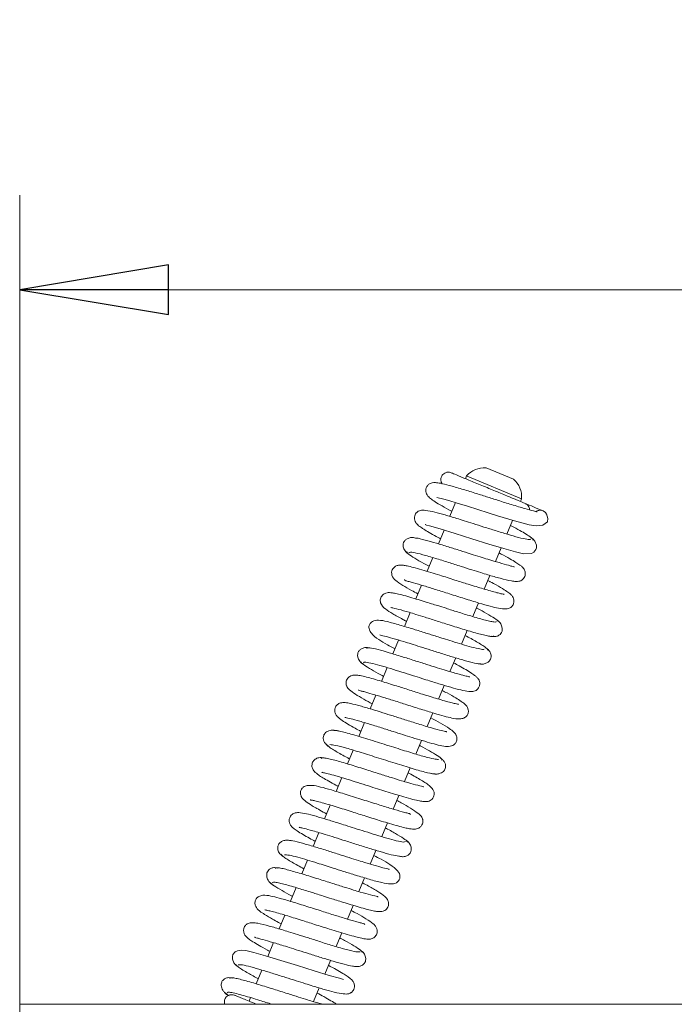
# Model space of a CAD drawing. Extents: x -5325 to -1609, y 1417 to 4929.
# Drawn here: x -4841 to -4731, y 2598 to 2763 of the extents above; entities that cross this region are included whole.
import ezdxf

# ---------------------------------------------------------------- set-up
doc = ezdxf.new("R2010")
doc.units = 0
doc.header["$LTSCALE"] = 5
doc.layers.add('LAYER14', color=11, linetype='Continuous')
doc.layers.add('SLD-0', color=7, linetype='Continuous')
doc.styles.add('STANDARD-BrunnerGroßer Text', font='ARIAL.TTF')
doc.dimstyles.new('STANDARD-Brunner-IIGroßer Text', dxfattribs={"dimscale": 5, "dimtxt": 8, "dimasz": 5, "dimexe": 3.175, "dimexo": 0, "dimgap": 0.762, "dimtad": 1, "dimdec": 0, "dimrnd": 1e-08, "dimtxsty": 'STANDARD-BrunnerGroßer Text', "dimblk": 'Filled-1', "dimcen": 0.09, "dimdle": 10, "dimclrd": 7, "dimclre": 7, "dimclrt": 7, "dimadec": 1, "dimazin": 2, "dimtfac": 0.666667, "dimtdec": 0, "dimtmove": 0, "dimatfit": 3, "dimldrblk": 'Filled-1', "dimfxl": 1, "dimtolj": 1, "dimlwd": 15, "dimlwe": 15, "dimarcsym": 0})

# ---------------------------------------------------------------- blocks, each defined once
blk = doc.blocks.new('Filled-1')
at = {"color": 0}
for p, q in [((0, 0), (-1, 0.1667)), ((-1, 0.1667), (-1, -0.1667)), ((-1, 0), (0, 0)), ((-1, -0.1667), (0, 0))]:
    blk.add_line(p, q, dxfattribs=at)
at = {"color": 0, "flags": 128}
blk.add_lwpolyline([(-1, -0.1667), (0, 0), (-1, 0.1667), (-1, -0.1667)], dxfattribs=at)
at = {"color": 0}
blk.add_solid([(-1, -0.1667), (0, 0), (-1, 0.1667), (-1, -0.1667)], dxfattribs=at)
blk = doc.blocks.new('*D104')
at = {"layer": 'Defpoints', "color": 0}
for p in [(-4841.03, 2718.03), (-4841.03, 2598), (-3941.03, 2598)]:
    blk.add_point(p, dxfattribs=at)
at = {"layer": 'SLD-0', "color": 7, "lineweight": 15}
for p, q in [((-4841.03, 2598), (-4841.03, 2733.9)), ((-3941.03, 2598), (-3941.03, 2733.9)), ((-3966.03, 2718.03), (-4816.03, 2718.03))]:
    blk.add_line(p, q, dxfattribs=at)
at = {"layer": 'SLD-0', "color": 7, "lineweight": 15, "xscale": 25, "yscale": 25, "zscale": 25, "rotation": 180}
blk.add_blockref('Filled-1', (-4841.03, 2718.03), dxfattribs=at)
at = {"layer": 'SLD-0', "color": 7, "lineweight": 15, "xscale": 25, "yscale": 25, "zscale": 25}
blk.add_blockref('Filled-1', (-3941.03, 2718.03), dxfattribs=at)
at = {"layer": 'SLD-0', "color": 30, "lineweight": 15, "insert": (-4395.04, 2762.69), "char_height": 40, "attachment_point": 2, "style": 'STANDARD-BrunnerGroßer Text'}
blk.add_mtext('\\A1;900', dxfattribs=at)

msp = doc.modelspace()

# ---------------------------------------------------------------- linework, layer by layer
at = {"color": 7, "linetype": 'Continuous', "lineweight": 15}
for p, q in [((-4762.63, 2688.09), (-4762.67, 2688.11)), ((-4758.05, 2686.19), (-4762.63, 2688.09)), ((-4765.94, 2686.75), (-4766.13, 2686.29)), ((-4765.86, 2686.72), (-4765.94, 2686.75)), ((-4756.7, 2682.93), (-4765.86, 2686.72)), ((-4756.89, 2682.46), (-4756.7, 2682.93)), ((-4767.79, 2682.27), (-4768.75, 2679.97)), ((-4759.16, 2676.98), (-4758.21, 2679.29)), ((-4769.71, 2677.65), (-4770.66, 2675.35)), ((-4761.07, 2672.36), (-4760.12, 2674.67)), ((-4771.62, 2673.03), (-4772.58, 2670.73)), ((-4762.99, 2667.74), (-4762.03, 2670.05)), ((-4773.53, 2668.41), (-4774.49, 2666.11)), ((-4764.9, 2663.13), (-4763.95, 2665.43)), ((-4775.45, 2663.8), (-4776.4, 2661.49)), ((-4766.82, 2658.5), (-4765.86, 2660.81)), ((-4777.36, 2659.17), (-4778.32, 2656.87)), ((-4768.73, 2653.88), (-4767.77, 2656.19)), ((-4779.28, 2654.55), (-4780.23, 2652.25)), ((-4770.64, 2649.26), (-4769.69, 2651.57)), ((-4781.19, 2649.94), (-4782.14, 2647.63)), ((-4772.55, 2644.65), (-4771.6, 2646.95)), ((-4783.1, 2645.31), (-4784.06, 2643.01)), ((-4774.47, 2640.03), (-4773.51, 2642.33)), ((-4785.02, 2640.69), (-4785.97, 2638.39)), ((-4776.38, 2635.41), (-4775.43, 2637.72)), ((-4786.93, 2636.08), (-4787.88, 2633.77)), ((-4788.84, 2631.46), (-4789.8, 2629.15)), ((-4778.29, 2630.79), (-4777.34, 2633.1)), ((-4780.21, 2626.17), (-4779.25, 2628.48)), ((-4790.76, 2626.84), (-4791.71, 2624.53)), ((-4782.12, 2621.55), (-4781.17, 2623.86)), ((-4792.67, 2622.22), (-4793.62, 2619.91)), ((-4784.04, 2616.93), (-4783.08, 2619.24)), ((-4794.58, 2617.6), (-4795.54, 2615.3)), ((-4785.95, 2612.31), (-4784.99, 2614.62)), ((-4796.49, 2612.98), (-4797.45, 2610.67)), ((-4787.86, 2607.69), (-4786.91, 2610)), ((-4798.41, 2608.36), (-4799.36, 2606.05)), ((-4789.77, 2603.08), (-4788.82, 2605.38)), ((-4800.32, 2603.74), (-4801.28, 2601.44)), ((-4791.69, 2598.45), (-4790.73, 2600.76)), ((-4806.52, 2599.9), (-4805.97, 2599.48)), ((-4802.24, 2599.12), (-4802.48, 2598.52))]:
    msp.add_line(p, q, dxfattribs=at)
at = {"color": 7, "linetype": 'Continuous', "lineweight": 15, "flags": 128}
for points in [[(-4770.95, 2683.15), (-4770.92, 2683.12), (-4770.72, 2683.07), (-4770, 2682.9), (-4768.93, 2682.61), (-4767.52, 2682.19), (-4765.81, 2681.67), (-4764.03, 2681.11), (-4762.32, 2680.57), (-4760.73, 2680.07), (-4757.91, 2679.2), (-4755.41, 2678.53), (-4754.24, 2678.36), (-4753.16, 2678.48), (-4752.37, 2679.05), (-4752.27, 2679.58), (-4752.53, 2680.4), (-4752.53, 2680.4)], [(-4752.5, 2680.35), (-4752.7, 2680.63), (-4753.1, 2680.89)], [(-4772.87, 2678.58), (-4772.88, 2678.57), (-4772.67, 2678.49), (-4772.15, 2678.35), (-4770.36, 2677.85), (-4767.86, 2677.09), (-4765.04, 2676.2), (-4762.22, 2675.31), (-4759.68, 2674.54), (-4757.75, 2673.99), (-4756.39, 2673.69), (-4755.01, 2673.75), (-4754.65, 2673.94), (-4754.29, 2674.37), (-4754.2, 2674.68), (-4754.19, 2675.15), (-4754.45, 2675.79), (-4754.73, 2676.12), (-4755.14, 2676.4), (-4755.14, 2676.4)], [(-4786.61, 2602.15), (-4786.6, 2602.15), (-4786.8, 2602.23), (-4787.3, 2602.37), (-4789.05, 2602.86), (-4791.53, 2603.61), (-4794.34, 2604.49), (-4797.17, 2605.38), (-4799.72, 2606.16), (-4801.67, 2606.71), (-4803.04, 2607.03), (-4803.74, 2607.1), (-4804.46, 2606.98), (-4804.82, 2606.79), (-4805.19, 2606.36), (-4805.29, 2606.05), (-4805.29, 2605.58), (-4805.04, 2604.94), (-4804.76, 2604.61), (-4804.35, 2604.33), (-4804.35, 2604.33)]]:
    msp.add_lwpolyline(points, dxfattribs=at)
at = {"color": 7, "linetype": 'Continuous', "lineweight": 15}
for centre, start, end in [((-4762.93, 2684.12), 86.2722, 138.7278), ((-4760.69, 2683.19), 356.2722, 48.7278)]:
    msp.add_arc(centre, 4, start, end, dxfattribs=at)
for points, knots in [([(-4768.54, 2687.29), (-4768.63, 2687.32), (-4768.82, 2687.38), (-4769.1, 2687.39), (-4769.37, 2687.35), (-4769.66, 2687.23), (-4769.92, 2687.03), (-4770.13, 2686.76), (-4770.25, 2686.45), (-4770.29, 2686.15), (-4770.24, 2685.83), (-4770.17, 2685.6), (-4770.08, 2685.48), (-4770.05, 2685.45)], [0, 0, 0, 0, 0.093844, 0.18382, 0.267834, 0.344589, 0.474376, 0.575762, 0.661119, 0.779908, 0.861541, 0.962694, 1, 1, 1, 1]), ([(-4756.11, 2682.14), (-4756.26, 2682.21), (-4756.58, 2682.33), (-4757.99, 2682.92), (-4759.92, 2683.72), (-4762.23, 2684.68), (-4764.57, 2685.65), (-4766.61, 2686.49), (-4768.12, 2687.12), (-4768.4, 2687.23), (-4768.54, 2687.29)], [0, 0, 0, 0, 0.11198, 0.227676, 0.347089, 0.470223, 0.597079, 0.727659, 0.861966, 1, 1, 1, 1]), ([(-4754.11, 2680.7), (-4754.12, 2680.71), (-4754.15, 2680.76), (-4754.74, 2680.88), (-4756.14, 2681.27), (-4758.25, 2681.89), (-4760.5, 2682.6), (-4762.61, 2683.27), (-4764.7, 2683.93), (-4766.89, 2684.61), (-4768.88, 2685.19), (-4770.27, 2685.53), (-4771.12, 2685.64), (-4771.55, 2685.66), (-4772.09, 2685.49), (-4772.48, 2685.2), (-4772.74, 2684.77), (-4772.85, 2684.17), (-4772.57, 2683.44), (-4772, 2682.94), (-4771.28, 2682.43), (-4770.06, 2681.71), (-4769.07, 2681.16), (-4768.43, 2680.82), (-4768.4, 2680.8)], [0, 0, 0, 0, 0.013352, 0.064438, 0.132933, 0.209074, 0.274745, 0.32938, 0.385316, 0.450659, 0.525557, 0.593732, 0.643595, 0.675661, 0.691401, 0.709519, 0.728005, 0.745936, 0.782728, 0.827122, 0.879099, 0.93589, 0.99765, 1, 1, 1, 1]), ([(-4755.33, 2681.05), (-4755.34, 2681.13), (-4755.36, 2681.31), (-4755.48, 2681.6), (-4755.72, 2681.93), (-4755.97, 2682.07), (-4756.11, 2682.14)], [0, 0, 0, 0, 0.157384, 0.388503, 0.669527, 1, 1, 1, 1]), ([(-4753.1, 2680.89), (-4753.43, 2681.03), (-4753.98, 2681.26), (-4755.3, 2681.81), (-4755.83, 2682.03)], [0, 0, 0, 0, 0.602268, 1, 1, 1, 1]), ([(-4755.14, 2676.11), (-4755.31, 2676.08), (-4755.64, 2676.04), (-4757.11, 2676.39), (-4758.96, 2676.91), (-4760.98, 2677.53), (-4762.95, 2678.15), (-4764.75, 2678.72), (-4766.3, 2679.21), (-4767.56, 2679.61), (-4768.61, 2679.93), (-4769.88, 2680.3), (-4771.38, 2680.72), (-4772.79, 2681), (-4773.54, 2681.01), (-4773.94, 2680.88), (-4774.1, 2680.79), (-4774.23, 2680.7), (-4774.43, 2680.51), (-4774.61, 2680.22), (-4774.74, 2679.81), (-4774.69, 2679.3), (-4774.48, 2678.89), (-4774.17, 2678.52), (-4773.75, 2678.19), (-4772.95, 2677.67), (-4771.98, 2677.1), (-4771.05, 2676.58), (-4770.44, 2676.26), (-4770.31, 2676.19)], [0, 0, 0, 0, 0.076259, 0.146897, 0.211801, 0.270915, 0.32416, 0.371476, 0.4128, 0.448099, 0.47752, 0.505992, 0.566807, 0.63371, 0.689719, 0.707579, 0.713944, 0.71866, 0.72744, 0.739423, 0.754819, 0.772288, 0.788248, 0.803634, 0.856272, 0.894555, 0.940729, 0.987655, 1, 1, 1, 1]), ([(-4754.19, 2680.81), (-4754.15, 2680.83), (-4754.03, 2680.91), (-4753.79, 2680.98), (-4753.45, 2681), (-4753.22, 2680.93), (-4753.1, 2680.89)], [0, 0, 0, 0, 0.110908, 0.370207, 0.668025, 1, 1, 1, 1]), ([(-4754.79, 2675.98), (-4754.78, 2676.05), (-4754.77, 2676.18), (-4755.4, 2676.65), (-4756.38, 2677.25), (-4757.46, 2677.86), (-4758.24, 2678.28), (-4758.55, 2678.45)], [0, 0, 0, 0, 0.2218451, 0.4572157, 0.6740387, 0.8725278, 1, 1, 1, 1]), ([(-4774.37, 2676.29), (-4774.59, 2676.34), (-4775.04, 2676.45), (-4775.67, 2676.34), (-4776.16, 2676.08), (-4776.47, 2675.73), (-4776.61, 2675.37), (-4776.62, 2674.83), (-4776.39, 2674.27), (-4776.02, 2673.83), (-4775.75, 2673.67), (-4775.61, 2673.59)], [0, 0, 0, 0, 0.115539, 0.236446, 0.358784, 0.479481, 0.598406, 0.723703, 0.858248, 0.928843, 1, 1, 1, 1]), ([(-4757.93, 2671.44), (-4757.94, 2671.45), (-4757.98, 2671.49), (-4758.33, 2671.58), (-4759.05, 2671.78), (-4760.35, 2672.14), (-4762.09, 2672.67), (-4763.72, 2673.17), (-4765.27, 2673.66), (-4767.09, 2674.24), (-4769.09, 2674.87), (-4771.16, 2675.5), (-4773, 2676.02), (-4774.21, 2676.33), (-4774.45, 2676.32), (-4774.5, 2676.32)], [0, 0, 0, 0, 0.036418, 0.09335, 0.149591, 0.254174, 0.350759, 0.409081, 0.477353, 0.555653, 0.644044, 0.742592, 0.851377, 0.970517, 1, 1, 1, 1]), ([(-4776.01, 2674.04), (-4775.98, 2673.93), (-4775.91, 2673.72), (-4774.77, 2672.98), (-4773.49, 2672.25), (-4772.53, 2671.73), (-4772.23, 2671.57)], [0, 0, 0, 0, 0.31483, 0.609546, 0.878074, 1, 1, 1, 1]), ([(-4775.65, 2673.89), (-4775.48, 2673.93), (-4775.15, 2673.99), (-4773.44, 2673.57), (-4771.33, 2672.96), (-4769.08, 2672.26), (-4766.97, 2671.59), (-4765.13, 2671), (-4763.62, 2670.53), (-4762.01, 2670.04), (-4760.18, 2669.5), (-4758.62, 2669.12), (-4757.69, 2669.01), (-4757.19, 2669.03), (-4756.89, 2669.11), (-4756.7, 2669.21), (-4756.56, 2669.31), (-4756.32, 2669.53), (-4756.13, 2669.87), (-4756.03, 2670.39), (-4756.18, 2670.92), (-4756.42, 2671.27), (-4756.64, 2671.5), (-4757.03, 2671.82), (-4757.67, 2672.25), (-4758.69, 2672.85), (-4759.67, 2673.4), (-4760.35, 2673.76), (-4760.47, 2673.83)], [0, 0, 0, 0, 0.084581, 0.162134, 0.232521, 0.295615, 0.351348, 0.399598, 0.440318, 0.473614, 0.539612, 0.614144, 0.653191, 0.684437, 0.706727, 0.714483, 0.720041, 0.730042, 0.743921, 0.762335, 0.78115, 0.797411, 0.818192, 0.848163, 0.887229, 0.93532, 0.988396, 1, 1, 1, 1]), ([(-4759.64, 2666.86), (-4759.63, 2666.86), (-4759.62, 2666.87), (-4759.79, 2666.89), (-4760.17, 2666.97), (-4760.86, 2667.14), (-4761.87, 2667.41), (-4763.42, 2667.87), (-4765.47, 2668.5), (-4768, 2669.3), (-4770.15, 2669.99), (-4772.01, 2670.56), (-4773.54, 2671.02), (-4774.88, 2671.39), (-4775.88, 2671.63), (-4776.53, 2671.75), (-4776.94, 2671.79), (-4777.22, 2671.78), (-4777.56, 2671.73), (-4778.03, 2671.54), (-4778.43, 2671.07), (-4778.57, 2670.52), (-4778.45, 2669.76), (-4777.87, 2669.18), (-4776.78, 2668.42), (-4775.46, 2667.66), (-4774.5, 2667.14), (-4774.14, 2666.95)], [0, 0, 0, 0, 0.007637, 0.031492, 0.062314, 0.100235, 0.144552, 0.187681, 0.263741, 0.326497, 0.39727, 0.441099, 0.490589, 0.544368, 0.591063, 0.62825, 0.655846, 0.673752, 0.685937, 0.70807, 0.731671, 0.747408, 0.769258, 0.831004, 0.899836, 0.962302, 1, 1, 1, 1]), ([(-4776.4, 2669.34), (-4776.4, 2669.33), (-4776.42, 2669.25), (-4776.21, 2669.17), (-4775.66, 2669.02), (-4774.65, 2668.75), (-4773.18, 2668.32), (-4771.09, 2667.67), (-4768.76, 2666.93), (-4766.25, 2666.13), (-4763.89, 2665.4), (-4761.94, 2664.84), (-4760.57, 2664.49), (-4759.44, 2664.34), (-4758.64, 2664.56), (-4758.22, 2664.89), (-4757.96, 2665.48), (-4758, 2666.08), (-4758.22, 2666.51), (-4758.44, 2666.77), (-4758.85, 2667.14), (-4759.65, 2667.67), (-4760.74, 2668.31), (-4761.72, 2668.86), (-4762.24, 2669.13), (-4762.38, 2669.21)], [0, 0, 0, 0, 0.006277, 0.044373, 0.079664, 0.112843, 0.176703, 0.237896, 0.303287, 0.374769, 0.449809, 0.518653, 0.580533, 0.644131, 0.680063, 0.712482, 0.736163, 0.757522, 0.775352, 0.790804, 0.830314, 0.882161, 0.946536, 0.984968, 1, 1, 1, 1]), ([(-4760.96, 2662.32), (-4760.96, 2662.29), (-4760.93, 2662.19), (-4761.32, 2662.21), (-4762.02, 2662.33), (-4763.24, 2662.64), (-4765.05, 2663.16), (-4767.3, 2663.86), (-4769.21, 2664.46), (-4770.68, 2664.93), (-4771.91, 2665.31), (-4773.13, 2665.7), (-4774.48, 2666.11), (-4775.88, 2666.52), (-4777.1, 2666.85), (-4778.01, 2667.06), (-4778.64, 2667.15), (-4779.05, 2667.17), (-4779.5, 2667.12), (-4780.03, 2666.84), (-4780.32, 2666.42), (-4780.48, 2665.99), (-4780.4, 2665.14), (-4779.57, 2664.35), (-4778.45, 2663.66), (-4777.12, 2662.9), (-4776.25, 2662.44), (-4776.06, 2662.33)], [0, 0, 0, 0, 0.022544, 0.07158, 0.117548, 0.160396, 0.23638, 0.299646, 0.349946, 0.3871, 0.415028, 0.447732, 0.486485, 0.531402, 0.580529, 0.62302, 0.657246, 0.683141, 0.703214, 0.727347, 0.740343, 0.753307, 0.782489, 0.846417, 0.914107, 0.980162, 1, 1, 1, 1]), ([(-4778.68, 2664.67), (-4778.64, 2664.66), (-4778.51, 2664.61), (-4777.43, 2664.38), (-4775.94, 2663.95), (-4774.38, 2663.47), (-4772.81, 2662.99), (-4770.8, 2662.35), (-4768.41, 2661.59), (-4765.83, 2660.79), (-4763.86, 2660.22), (-4762.58, 2659.91), (-4761.85, 2659.78), (-4761.44, 2659.76), (-4761.44, 2659.86), (-4761.44, 2659.9)], [0, 0, 0, 0, 0.041283, 0.137675, 0.232098, 0.283847, 0.349084, 0.428063, 0.520863, 0.627669, 0.748634, 0.814748, 0.884533, 0.957987, 1, 1, 1, 1]), ([(-4760.47, 2662.23), (-4760.67, 2662.41), (-4761.03, 2662.74), (-4762.48, 2663.6), (-4763.61, 2664.23), (-4764.26, 2664.58), (-4764.29, 2664.59)], [0, 0, 0, 0, 0.373747, 0.702466, 0.986701, 1, 1, 1, 1]), ([(-4762.97, 2657.63), (-4763.17, 2657.62), (-4763.54, 2657.61), (-4764.97, 2657.97), (-4766.61, 2658.44), (-4768.26, 2658.94), (-4769.72, 2659.4), (-4770.91, 2659.77), (-4771.9, 2660.09), (-4773.18, 2660.49), (-4775.01, 2661.07), (-4777.33, 2661.77), (-4779.25, 2662.3), (-4780.66, 2662.58), (-4781.57, 2662.45), (-4782.01, 2662.11), (-4782.19, 2661.88), (-4782.34, 2661.54), (-4782.36, 2661.27), (-4782.29, 2660.84), (-4781.87, 2660.13), (-4780.78, 2659.27), (-4779.46, 2658.52), (-4778.41, 2657.95), (-4777.97, 2657.71)], [0, 0, 0, 0, 0.075541, 0.142823, 0.20159, 0.251681, 0.292906, 0.325159, 0.348803, 0.372407, 0.429198, 0.49906, 0.57962, 0.648543, 0.701443, 0.720451, 0.733371, 0.742476, 0.759263, 0.785915, 0.821763, 0.892266, 0.955064, 1, 1, 1, 1]), ([(-4761.81, 2659.85), (-4761.63, 2659.8), (-4761.26, 2659.72), (-4760.71, 2659.85), (-4760.29, 2660.12), (-4760.03, 2660.48), (-4759.93, 2660.85), (-4759.96, 2661.4), (-4760.22, 2661.98), (-4760.63, 2662.43), (-4760.92, 2662.6), (-4761.07, 2662.69)], [0, 0, 0, 0, 0.0918442, 0.1936607, 0.3024797, 0.4167283, 0.5378431, 0.6753363, 0.8309419, 0.9146007, 1, 1, 1, 1]), ([(-4780.5, 2660.09), (-4780.51, 2660.08), (-4780.54, 2660.01), (-4779.82, 2659.89), (-4778.44, 2659.49), (-4776.78, 2659.01), (-4775.21, 2658.52), (-4773.67, 2658.04), (-4771.86, 2657.46), (-4769.85, 2656.83), (-4767.75, 2656.18), (-4765.77, 2655.6), (-4764.1, 2655.18), (-4763.61, 2655.17), (-4763.36, 2655.16)], [0, 0, 0, 0, 0.017515, 0.118524, 0.212138, 0.301411, 0.356393, 0.420392, 0.493525, 0.575876, 0.667566, 0.768711, 0.879487, 1, 1, 1, 1]), ([(-4762.44, 2657.5), (-4762.42, 2657.53), (-4762.35, 2657.61), (-4762.71, 2657.92), (-4763.35, 2658.36), (-4764.43, 2659), (-4765.52, 2659.6), (-4766.21, 2659.97)], [0, 0, 0, 0, 0.137393, 0.341089, 0.531312, 0.708095, 1, 1, 1, 1]), ([(-4782.11, 2657.83), (-4782.32, 2657.87), (-4782.76, 2657.97), (-4783.37, 2657.86), (-4783.84, 2657.59), (-4784.13, 2657.24), (-4784.26, 2656.87), (-4784.26, 2656.33), (-4784.01, 2655.75), (-4783.62, 2655.31), (-4783.34, 2655.14), (-4783.2, 2655.06)], [0, 0, 0, 0, 0.108058, 0.223249, 0.341914, 0.461345, 0.581674, 0.710908, 0.85131, 0.92528, 1, 1, 1, 1]), ([(-4765.42, 2652.99), (-4765.43, 2653), (-4765.45, 2653.02), (-4766.01, 2653.12), (-4766.98, 2653.38), (-4768.18, 2653.72), (-4769.4, 2654.08), (-4770.92, 2654.55), (-4772.73, 2655.12), (-4774.77, 2655.77), (-4776.94, 2656.45), (-4779.08, 2657.11), (-4780.96, 2657.63), (-4782.38, 2657.95), (-4782.62, 2657.86), (-4782.74, 2657.81)], [0, 0, 0, 0, 0.031907, 0.095565, 0.17764, 0.227444, 0.284294, 0.34826, 0.419404, 0.497758, 0.583413, 0.676396, 0.77678, 0.884641, 1, 1, 1, 1]), ([(-4764.12, 2655.25), (-4763.89, 2655.2), (-4763.44, 2655.1), (-4762.8, 2655.2), (-4762.31, 2655.45), (-4761.99, 2655.79), (-4761.83, 2656.13), (-4761.79, 2656.56), (-4761.89, 2656.96), (-4762.05, 2657.28), (-4762.31, 2657.59), (-4762.55, 2657.74), (-4762.68, 2657.81)], [0, 0, 0, 0, 0.128447, 0.258822, 0.386307, 0.507099, 0.620986, 0.738413, 0.800565, 0.865273, 0.932155, 1, 1, 1, 1]), ([(-4783.68, 2655.52), (-4783.6, 2655.4), (-4783.47, 2655.17), (-4782.35, 2654.46), (-4781.12, 2653.76), (-4780.19, 2653.26), (-4779.88, 2653.09)], [0, 0, 0, 0, 0.312568, 0.60215, 0.868824, 1, 1, 1, 1]), ([(-4783.28, 2655.38), (-4783.2, 2655.43), (-4783.03, 2655.53), (-4781.81, 2655.27), (-4780.17, 2654.83), (-4778.31, 2654.27), (-4776.44, 2653.69), (-4774.7, 2653.14), (-4773.18, 2652.65), (-4771.58, 2652.15), (-4769.88, 2651.62), (-4768.06, 2651.09), (-4766.45, 2650.68), (-4765.39, 2650.5), (-4764.72, 2650.53), (-4764.21, 2650.82), (-4763.88, 2651.17), (-4763.71, 2651.62), (-4763.73, 2652.19), (-4763.95, 2652.64), (-4764.17, 2652.9), (-4764.49, 2653.19), (-4765.09, 2653.62), (-4766, 2654.18), (-4767.06, 2654.78), (-4767.81, 2655.18), (-4768.12, 2655.35)], [0, 0, 0, 0, 0.06974, 0.137864, 0.200436, 0.257401, 0.30867, 0.354192, 0.393891, 0.42774, 0.481649, 0.537524, 0.599035, 0.662916, 0.708019, 0.722485, 0.736953, 0.755233, 0.774809, 0.791723, 0.806705, 0.835199, 0.874775, 0.925323, 0.968936, 1, 1, 1, 1]), ([(-4767.28, 2648.38), (-4767.28, 2648.38), (-4767.29, 2648.39), (-4767.48, 2648.42), (-4767.88, 2648.5), (-4768.58, 2648.68), (-4769.59, 2648.95), (-4771.14, 2649.41), (-4773.16, 2650.03), (-4775.54, 2650.79), (-4777.92, 2651.54), (-4779.98, 2652.18), (-4781.63, 2652.67), (-4782.85, 2653), (-4783.8, 2653.21), (-4784.46, 2653.3), (-4784.82, 2653.31), (-4785.18, 2653.26), (-4785.58, 2653.1), (-4785.92, 2652.8), (-4786.12, 2652.45), (-4786.19, 2652.14), (-4786.2, 2651.89), (-4786.17, 2651.73), (-4786.14, 2651.58), (-4786.01, 2651.25), (-4785.61, 2650.79), (-4784.69, 2650.11), (-4783.36, 2649.32), (-4782.27, 2648.73), (-4781.79, 2648.47)], [0, 0, 0, 0, 0.012014, 0.035914, 0.066452, 0.103743, 0.147279, 0.189856, 0.26482, 0.326218, 0.385831, 0.4618, 0.506262, 0.552905, 0.605076, 0.644495, 0.671025, 0.684917, 0.700331, 0.716983, 0.73164, 0.743272, 0.752184, 0.756027, 0.761154, 0.775688, 0.822046, 0.885629, 0.9495, 1, 1, 1, 1]), ([(-4784.12, 2650.84), (-4784.11, 2650.82), (-4784.1, 2650.74), (-4783.81, 2650.67), (-4783.06, 2650.48), (-4781.86, 2650.14), (-4780.11, 2649.62), (-4778.12, 2649), (-4775.9, 2648.29), (-4773.57, 2647.55), (-4771.44, 2646.9), (-4769.68, 2646.39), (-4768.37, 2646.05), (-4767.22, 2645.88), (-4766.39, 2646.05), (-4766, 2646.31), (-4765.78, 2646.62), (-4765.65, 2646.94), (-4765.61, 2647.41), (-4765.8, 2647.94), (-4766.02, 2648.22), (-4766.33, 2648.51), (-4766.87, 2648.92), (-4767.81, 2649.5), (-4768.87, 2650.11), (-4769.76, 2650.58), (-4770.04, 2650.73)], [0, 0, 0, 0, 0.019847, 0.051738, 0.082548, 0.142039, 0.198814, 0.256196, 0.318658, 0.386256, 0.454174, 0.516062, 0.572191, 0.634527, 0.671668, 0.706749, 0.720261, 0.731137, 0.751121, 0.768934, 0.79049, 0.815649, 0.857582, 0.909098, 0.971971, 1, 1, 1, 1]), ([(-4769.24, 2643.76), (-4769.27, 2643.77), (-4769.35, 2643.8), (-4770.17, 2643.96), (-4771.76, 2644.4), (-4773.94, 2645.06), (-4776.19, 2645.77), (-4778.22, 2646.41), (-4780.11, 2647.01), (-4782.03, 2647.6), (-4783.92, 2648.15), (-4785.35, 2648.53), (-4786.31, 2648.68), (-4786.76, 2648.71), (-4787.31, 2648.58), (-4787.75, 2648.29), (-4788.07, 2647.79), (-4788.13, 2647.29), (-4788, 2646.81), (-4787.58, 2646.19), (-4786.88, 2645.67), (-4785.92, 2645.08), (-4784.84, 2644.46), (-4784.03, 2644.02), (-4783.71, 2643.85)], [0, 0, 0, 0, 0.033297, 0.087268, 0.157202, 0.23037, 0.294298, 0.348746, 0.397017, 0.453226, 0.519171, 0.587229, 0.63965, 0.675733, 0.692183, 0.711274, 0.731216, 0.754389, 0.782138, 0.810061, 0.863378, 0.915363, 0.966387, 1, 1, 1, 1]), ([(-4786.39, 2646.2), (-4786.38, 2646.19), (-4786.36, 2646.16), (-4785.65, 2646.05), (-4784.37, 2645.69), (-4782.47, 2645.14), (-4780.38, 2644.48), (-4778.41, 2643.86), (-4776.65, 2643.3), (-4774.99, 2642.78), (-4773.32, 2642.27), (-4771.7, 2641.8), (-4770.38, 2641.46), (-4769.24, 2641.24), (-4768.37, 2641.38), (-4767.91, 2641.68), (-4767.58, 2642.17), (-4767.52, 2642.78), (-4767.71, 2643.3), (-4767.93, 2643.58), (-4768.22, 2643.88), (-4768.91, 2644.39), (-4770.13, 2645.13), (-4771.39, 2645.81), (-4771.95, 2646.11)], [0, 0, 0, 0, 0.016028, 0.070781, 0.131915, 0.199016, 0.262684, 0.317531, 0.363558, 0.409519, 0.460634, 0.517069, 0.577917, 0.634617, 0.686331, 0.710119, 0.733198, 0.755811, 0.776025, 0.792552, 0.811916, 0.866021, 0.940371, 1, 1, 1, 1]), ([(-4787.4, 2643.9), (-4787.68, 2643.96), (-4788.21, 2644.08), (-4789.02, 2644.01), (-4789.6, 2643.7), (-4789.86, 2643.41), (-4790.01, 2643), (-4790.03, 2642.62), (-4789.94, 2642.19), (-4789.64, 2641.69), (-4789.27, 2641.44), (-4789.07, 2641.31)], [0, 0, 0, 0, 0.139953, 0.266358, 0.464935, 0.585755, 0.640625, 0.701466, 0.78303, 0.883995, 1, 1, 1, 1]), ([(-4770.66, 2639.13), (-4770.88, 2639.14), (-4771.33, 2639.16), (-4772.98, 2639.58), (-4775.3, 2640.27), (-4778.22, 2641.18), (-4781.41, 2642.2), (-4783.97, 2642.99), (-4785.73, 2643.5), (-4786.85, 2643.8), (-4787.75, 2644), (-4788.07, 2644.02), (-4788.24, 2644.02)], [0, 0, 0, 0, 0.104491, 0.214744, 0.330755, 0.452582, 0.580278, 0.713848, 0.783136, 0.853938, 0.926216, 1, 1, 1, 1]), ([(-4789.41, 2641.72), (-4789.43, 2641.71), (-4789.53, 2641.66), (-4789.28, 2641.41), (-4788.74, 2641.01), (-4787.7, 2640.37), (-4786.64, 2639.77), (-4785.72, 2639.29), (-4785.62, 2639.23)], [0, 0, 0, 0, 0.080324, 0.283466, 0.473095, 0.649266, 0.960886, 1, 1, 1, 1]), ([(-4788.91, 2641.62), (-4788.65, 2641.6), (-4788.1, 2641.56), (-4786.22, 2641.06), (-4783.69, 2640.31), (-4780.67, 2639.35), (-4777.51, 2638.35), (-4774.61, 2637.46), (-4772.26, 2636.8), (-4771.57, 2636.74), (-4771.22, 2636.7)], [0, 0, 0, 0, 0.11428, 0.23158, 0.351896, 0.475261, 0.601733, 0.73134, 0.864087, 1, 1, 1, 1]), ([(-4770.15, 2639.03), (-4770.1, 2639.08), (-4769.99, 2639.18), (-4770.76, 2639.73), (-4772.07, 2640.52), (-4773.17, 2641.13), (-4773.82, 2641.47), (-4773.86, 2641.49)], [0, 0, 0, 0, 0.199048, 0.491019, 0.752113, 0.982767, 1, 1, 1, 1]), ([(-4789.84, 2639.36), (-4790, 2639.4), (-4790.32, 2639.47), (-4790.87, 2639.43), (-4791.35, 2639.22), (-4791.66, 2638.92), (-4791.82, 2638.66), (-4791.93, 2638.31), (-4791.94, 2637.86), (-4791.74, 2637.36), (-4791.39, 2636.95), (-4790.92, 2636.58), (-4790.09, 2636.04), (-4789.13, 2635.48), (-4788.24, 2634.99), (-4787.65, 2634.68), (-4787.54, 2634.61)], [0, 0, 0, 0, 0.045327, 0.087245, 0.157598, 0.209372, 0.243387, 0.281737, 0.318129, 0.382879, 0.437272, 0.596943, 0.706314, 0.835186, 0.966484, 1, 1, 1, 1]), ([(-4773.11, 2634.52), (-4773.12, 2634.53), (-4773.16, 2634.57), (-4774.08, 2634.74), (-4775.46, 2635.13), (-4776.96, 2635.58), (-4778.49, 2636.05), (-4780.47, 2636.67), (-4782.86, 2637.43), (-4785.5, 2638.26), (-4787.55, 2638.87), (-4788.93, 2639.22), (-4789.76, 2639.39), (-4790.31, 2639.45), (-4790.36, 2639.35), (-4790.38, 2639.31)], [0, 0, 0, 0, 0.029767, 0.125005, 0.218517, 0.269806, 0.334469, 0.41275, 0.504714, 0.610528, 0.73032, 0.795776, 0.864852, 0.937543, 1, 1, 1, 1]), ([(-4772.05, 2636.82), (-4771.78, 2636.76), (-4771.26, 2636.64), (-4770.45, 2636.72), (-4769.87, 2637.03), (-4769.61, 2637.34), (-4769.47, 2637.75), (-4769.45, 2638.14), (-4769.56, 2638.56), (-4769.83, 2639), (-4770.14, 2639.2), (-4770.31, 2639.3)], [0, 0, 0, 0, 0.149477, 0.2848725, 0.4987843, 0.6310483, 0.6941441, 0.7557242, 0.8284935, 0.9111149, 1, 1, 1, 1]), ([(-4790.25, 2636.97), (-4790.24, 2636.96), (-4790.22, 2636.95), (-4789.92, 2636.89), (-4789.22, 2636.73), (-4787.91, 2636.37), (-4786.17, 2635.86), (-4784.29, 2635.27), (-4782.53, 2634.71), (-4780.94, 2634.21), (-4779.45, 2633.74), (-4777.94, 2633.27), (-4776.37, 2632.8), (-4774.96, 2632.41), (-4773.9, 2632.16), (-4773.17, 2632.05), (-4772.77, 2632.03), (-4772.42, 2632.08), (-4772.07, 2632.2), (-4771.73, 2632.46), (-4771.46, 2632.86), (-4771.36, 2633.25), (-4771.41, 2633.82), (-4771.83, 2634.46), (-4772.76, 2635.18), (-4773.86, 2635.82), (-4775.07, 2636.5), (-4775.62, 2636.79), (-4775.77, 2636.87)], [0, 0, 0, 0, 0.019215, 0.047113, 0.093257, 0.149736, 0.210778, 0.265936, 0.31489, 0.357537, 0.396402, 0.440501, 0.490745, 0.547046, 0.598638, 0.639709, 0.670181, 0.682641, 0.6968, 0.712557, 0.728774, 0.74681, 0.768743, 0.815573, 0.859389, 0.94328, 0.984474, 1, 1, 1, 1]), ([(-4775.37, 2629.88), (-4775.38, 2629.92), (-4775.41, 2630.01), (-4775.93, 2630.12), (-4776.96, 2630.39), (-4778.53, 2630.85), (-4780.83, 2631.56), (-4783.44, 2632.39), (-4786.19, 2633.26), (-4788.63, 2634.01), (-4790.5, 2634.52), (-4791.72, 2634.8), (-4792.76, 2634.78), (-4793.36, 2634.54), (-4793.69, 2634.17), (-4793.83, 2633.77), (-4793.87, 2633.33), (-4793.69, 2632.77), (-4793.4, 2632.44), (-4792.86, 2631.97), (-4792.09, 2631.47), (-4791.06, 2630.88), (-4790.25, 2630.42), (-4789.64, 2630.1), (-4789.45, 2629.99)], [0, 0, 0, 0, 0.030931, 0.069128, 0.105067, 0.174003, 0.241022, 0.314328, 0.394809, 0.473521, 0.543771, 0.611234, 0.650209, 0.690613, 0.721408, 0.73305, 0.744254, 0.765983, 0.797094, 0.835399, 0.899061, 0.936836, 0.980111, 1, 1, 1, 1]), ([(-4792.21, 2632.35), (-4792.2, 2632.34), (-4792.19, 2632.33), (-4791.94, 2632.29), (-4791.42, 2632.18), (-4790.52, 2631.95), (-4789.29, 2631.6), (-4787.53, 2631.07), (-4785.35, 2630.38), (-4782.74, 2629.55), (-4780.59, 2628.88), (-4778.79, 2628.33), (-4777.44, 2627.94), (-4776.35, 2627.66), (-4775.56, 2627.49), (-4775.05, 2627.42), (-4774.7, 2627.41), (-4774.39, 2627.44), (-4773.96, 2627.59), (-4773.57, 2627.91), (-4773.36, 2628.29), (-4773.28, 2628.62), (-4773.29, 2628.9), (-4773.32, 2629.06), (-4773.37, 2629.23), (-4773.56, 2629.6), (-4774.09, 2630.12), (-4775.28, 2630.92), (-4776.56, 2631.65), (-4777.43, 2632.12), (-4777.69, 2632.25)], [0, 0, 0, 0, 0.014339, 0.041791, 0.077355, 0.121155, 0.169833, 0.214918, 0.292428, 0.355148, 0.428876, 0.473131, 0.52234, 0.570767, 0.610872, 0.642592, 0.665859, 0.681804, 0.698364, 0.716521, 0.732536, 0.745001, 0.754138, 0.759034, 0.765626, 0.784085, 0.841889, 0.911001, 0.974036, 1, 1, 1, 1]), ([(-4776.22, 2625.35), (-4776.29, 2625.3), (-4776.44, 2625.19), (-4777.62, 2625.44), (-4779.24, 2625.88), (-4781.09, 2626.43), (-4782.95, 2627.01), (-4784.69, 2627.56), (-4786.21, 2628.04), (-4787.81, 2628.55), (-4789.52, 2629.08), (-4791.35, 2629.62), (-4792.97, 2630.04), (-4794.04, 2630.22), (-4794.75, 2630.2), (-4795.27, 2629.92), (-4795.59, 2629.56), (-4795.77, 2629.1), (-4795.75, 2628.53), (-4795.53, 2628.08), (-4795.31, 2627.82), (-4795, 2627.53), (-4794.4, 2627.1), (-4793.5, 2626.55), (-4792.45, 2625.96), (-4791.69, 2625.55), (-4791.36, 2625.37)], [0, 0, 0, 0, 0.067316, 0.135425, 0.197988, 0.254948, 0.306215, 0.351735, 0.391433, 0.425281, 0.479187, 0.53504, 0.596479, 0.660354, 0.706355, 0.721657, 0.736763, 0.755207, 0.774819, 0.791791, 0.806841, 0.835242, 0.87449, 0.924477, 0.967558, 1, 1, 1, 1]), ([(-4794.06, 2627.73), (-4794.05, 2627.72), (-4794.03, 2627.7), (-4793.46, 2627.6), (-4792.2, 2627.27), (-4790.43, 2626.75), (-4788.5, 2626.15), (-4786.68, 2625.58), (-4784.63, 2624.93), (-4782.46, 2624.24), (-4780.33, 2623.6), (-4778.44, 2623.07), (-4777.69, 2622.93), (-4777.31, 2622.86)], [0, 0, 0, 0, 0.036435, 0.108916, 0.202531, 0.323565, 0.396237, 0.476981, 0.565832, 0.662897, 0.768204, 0.881841, 1, 1, 1, 1]), ([(-4775.81, 2625.21), (-4775.9, 2625.35), (-4776.09, 2625.61), (-4777.42, 2626.43), (-4778.65, 2627.13), (-4779.47, 2627.57), (-4779.6, 2627.64)], [0, 0, 0, 0, 0.343383, 0.659169, 0.9475, 1, 1, 1, 1]), ([(-4795.35, 2625.47), (-4795.57, 2625.52), (-4796.03, 2625.63), (-4796.67, 2625.53), (-4797.17, 2625.28), (-4797.49, 2624.94), (-4797.65, 2624.6), (-4797.69, 2624.17), (-4797.6, 2623.77), (-4797.44, 2623.45), (-4797.18, 2623.14), (-4796.94, 2623), (-4796.81, 2622.93)], [0, 0, 0, 0, 0.129926, 0.261392, 0.389533, 0.51049, 0.624018, 0.740635, 0.802268, 0.866418, 0.932725, 1, 1, 1, 1]), ([(-4778.98, 2620.64), (-4778.97, 2620.64), (-4778.92, 2620.72), (-4779.64, 2620.82), (-4780.98, 2621.21), (-4782.62, 2621.69), (-4784.18, 2622.18), (-4785.72, 2622.66), (-4787.52, 2623.23), (-4789.54, 2623.87), (-4791.64, 2624.52), (-4793.64, 2625.1), (-4795.34, 2625.54), (-4795.84, 2625.55), (-4796.1, 2625.56)], [0, 0, 0, 0, 0.015113, 0.115077, 0.208344, 0.297963, 0.353229, 0.417558, 0.491068, 0.573837, 0.665987, 0.767627, 0.878931, 1, 1, 1, 1]), ([(-4777.35, 2622.9), (-4777.14, 2622.85), (-4776.71, 2622.75), (-4776.11, 2622.87), (-4775.64, 2623.13), (-4775.35, 2623.49), (-4775.23, 2623.86), (-4775.23, 2624.41), (-4775.48, 2624.98), (-4775.88, 2625.43), (-4776.16, 2625.6), (-4776.3, 2625.68)], [0, 0, 0, 0, 0.106494, 0.2204805, 0.3383644, 0.457525, 0.5781596, 0.7082274, 0.8498579, 0.9245334, 1, 1, 1, 1]), ([(-4797.04, 2623.23), (-4797.07, 2623.2), (-4797.14, 2623.13), (-4796.81, 2622.83), (-4796.18, 2622.4), (-4795.1, 2621.75), (-4793.98, 2621.14), (-4793.28, 2620.75)], [0, 0, 0, 0, 0.127241, 0.330586, 0.52047, 0.696936, 1, 1, 1, 1]), ([(-4796.51, 2623.1), (-4796.3, 2623.1), (-4795.91, 2623.11), (-4794.45, 2622.74), (-4792.8, 2622.27), (-4790.79, 2621.65), (-4788.7, 2620.99), (-4786.5, 2620.29), (-4784.4, 2619.63), (-4782.11, 2618.94), (-4780.21, 2618.42), (-4778.81, 2618.15), (-4777.84, 2618.27), (-4777.25, 2618.82), (-4777.03, 2619.71), (-4777.47, 2620.43), (-4778.74, 2621.49), (-4780.07, 2622.23), (-4781.1, 2622.79), (-4781.52, 2623.01)], [0, 0, 0, 0, 0.075862, 0.143412, 0.202402, 0.252678, 0.326192, 0.373498, 0.430191, 0.499742, 0.579808, 0.648387, 0.701187, 0.733034, 0.759045, 0.822818, 0.894526, 0.9576, 1, 1, 1, 1]), ([(-4797.66, 2620.88), (-4797.84, 2620.92), (-4798.22, 2621.01), (-4798.76, 2620.88), (-4799.19, 2620.61), (-4799.45, 2620.25), (-4799.55, 2619.88), (-4799.53, 2619.33), (-4799.27, 2618.75), (-4798.86, 2618.3), (-4798.58, 2618.13), (-4798.43, 2618.05)], [0, 0, 0, 0, 0.093041, 0.195874, 0.305418, 0.419976, 0.540899, 0.677716, 0.832257, 0.915282, 1, 1, 1, 1]), ([(-4780.8, 2616.05), (-4780.83, 2616.06), (-4780.94, 2616.11), (-4782, 2616.33), (-4783.47, 2616.76), (-4785.02, 2617.22), (-4786.58, 2617.71), (-4788.58, 2618.34), (-4790.97, 2619.1), (-4793.57, 2619.91), (-4795.55, 2620.48), (-4796.85, 2620.81), (-4797.6, 2620.94), (-4798.03, 2620.96), (-4798.03, 2620.87), (-4798.04, 2620.83)], [0, 0, 0, 0, 0.039148, 0.135364, 0.229648, 0.281324, 0.346471, 0.42534, 0.518005, 0.624648, 0.745418, 0.811423, 0.881093, 0.954422, 1, 1, 1, 1]), ([(-4799.03, 2618.52), (-4798.84, 2618.34), (-4798.49, 2618.01), (-4797.06, 2617.16), (-4795.92, 2616.52), (-4795.24, 2616.16), (-4795.19, 2616.13)], [0, 0, 0, 0, 0.369438, 0.694306, 0.975168, 1, 1, 1, 1]), ([(-4798.52, 2618.4), (-4798.53, 2618.43), (-4798.55, 2618.53), (-4798.14, 2618.51), (-4797.41, 2618.38), (-4796.17, 2618.07), (-4794.35, 2617.54), (-4792.09, 2616.84), (-4790.18, 2616.24), (-4788.71, 2615.77), (-4787.48, 2615.38), (-4786.28, 2615.01), (-4784.94, 2614.6), (-4783.57, 2614.19), (-4782.37, 2613.87), (-4781.46, 2613.67), (-4780.84, 2613.57), (-4780.43, 2613.56), (-4779.98, 2613.6), (-4779.45, 2613.89), (-4779.16, 2614.3), (-4779, 2614.75), (-4779.08, 2615.59), (-4779.94, 2616.4), (-4781.1, 2617.1), (-4782.41, 2617.85), (-4783.25, 2618.3), (-4783.43, 2618.4)], [0, 0, 0, 0, 0.025023, 0.07409, 0.120084, 0.162952, 0.238965, 0.302246, 0.352555, 0.389715, 0.417611, 0.450126, 0.488522, 0.532912, 0.581393, 0.623388, 0.657313, 0.683103, 0.703218, 0.727371, 0.74037, 0.753469, 0.783655, 0.849031, 0.916685, 0.982712, 1, 1, 1, 1]), ([(-4783.06, 2611.39), (-4783.06, 2611.4), (-4783.05, 2611.48), (-4783.24, 2611.54), (-4783.77, 2611.69), (-4784.77, 2611.96), (-4786.22, 2612.38), (-4788.3, 2613.03), (-4790.62, 2613.76), (-4793.14, 2614.56), (-4795.51, 2615.3), (-4797.48, 2615.86), (-4798.87, 2616.22), (-4800.02, 2616.39), (-4800.84, 2616.16), (-4801.26, 2615.84), (-4801.52, 2615.25), (-4801.49, 2614.64), (-4801.26, 2614.22), (-4801.05, 2613.96), (-4800.64, 2613.59), (-4799.85, 2613.06), (-4798.77, 2612.43), (-4797.78, 2611.88), (-4797.26, 2611.6), (-4797.1, 2611.52)], [0, 0, 0, 0, 0.0044097, 0.0419357, 0.0769925, 0.1101584, 0.1740035, 0.2351879, 0.300571, 0.3720454, 0.447075, 0.5158994, 0.5777482, 0.6421605, 0.679106, 0.7123438, 0.7361535, 0.757485, 0.775293, 0.7907194, 0.8300364, 0.8814963, 0.9453103, 0.9834617, 1, 1, 1, 1]), ([(-4799.85, 2613.87), (-4799.85, 2613.87), (-4799.86, 2613.86), (-4799.69, 2613.84), (-4799.31, 2613.76), (-4798.61, 2613.59), (-4797.58, 2613.31), (-4796, 2612.84), (-4793.93, 2612.2), (-4791.39, 2611.39), (-4789.25, 2610.71), (-4787.41, 2610.15), (-4785.9, 2609.7), (-4784.59, 2609.33), (-4783.6, 2609.09), (-4782.95, 2608.97), (-4782.54, 2608.94), (-4782.26, 2608.94), (-4781.89, 2609), (-4781.37, 2609.24), (-4781.02, 2609.73), (-4780.92, 2610.3), (-4781.01, 2610.75), (-4781.26, 2611.17), (-4781.76, 2611.66), (-4782.74, 2612.33), (-4784.06, 2613.09), (-4785, 2613.59), (-4785.34, 2613.78)], [0, 0, 0, 0, 0.007567, 0.031547, 0.062641, 0.100983, 0.145856, 0.189478, 0.266174, 0.329098, 0.399499, 0.442919, 0.491849, 0.544948, 0.591103, 0.627942, 0.655387, 0.673345, 0.685921, 0.710504, 0.734859, 0.749548, 0.770297, 0.797859, 0.832165, 0.901984, 0.964934, 1, 1, 1, 1]), ([(-4783.83, 2606.84), (-4783.99, 2606.8), (-4784.3, 2606.73), (-4785.98, 2607.14), (-4788.07, 2607.74), (-4790.31, 2608.44), (-4792.42, 2609.11), (-4794.26, 2609.69), (-4795.77, 2610.16), (-4797.39, 2610.66), (-4799.25, 2611.21), (-4800.83, 2611.59), (-4801.78, 2611.71), (-4802.29, 2611.69), (-4802.59, 2611.61), (-4802.78, 2611.51), (-4802.93, 2611.42), (-4803.16, 2611.19), (-4803.35, 2610.85), (-4803.45, 2610.34), (-4803.31, 2609.8), (-4803.07, 2609.45), (-4802.84, 2609.23), (-4802.46, 2608.91), (-4801.82, 2608.48), (-4800.81, 2607.88), (-4799.84, 2607.33), (-4799.15, 2606.97), (-4799.02, 2606.9)], [0, 0, 0, 0, 0.084349, 0.161695, 0.231898, 0.29483, 0.35042, 0.398545, 0.439161, 0.472373, 0.538506, 0.613673, 0.653196, 0.684808, 0.707329, 0.715146, 0.720731, 0.730732, 0.744602, 0.762999, 0.781824, 0.798149, 0.818897, 0.848625, 0.887245, 0.934685, 0.987013, 1, 1, 1, 1]), ([(-4801.55, 2609.29), (-4801.54, 2609.27), (-4801.5, 2609.23), (-4801.13, 2609.14), (-4800.39, 2608.93), (-4799.06, 2608.56), (-4797.3, 2608.03), (-4795.67, 2607.52), (-4794.11, 2607.03), (-4792.3, 2606.45), (-4790.29, 2605.82), (-4788.26, 2605.2), (-4786.34, 2604.66), (-4785.53, 2604.49), (-4785.11, 2604.4)], [0, 0, 0, 0, 0.039013, 0.098293, 0.156726, 0.264914, 0.364158, 0.42399, 0.49403, 0.574358, 0.66504, 0.766144, 0.877757, 1, 1, 1, 1]), ([(-4783.46, 2606.69), (-4783.51, 2606.8), (-4783.59, 2607.02), (-4784.77, 2607.78), (-4786.04, 2608.5), (-4786.98, 2609.01), (-4787.26, 2609.16)], [0, 0, 0, 0, 0.322412, 0.618395, 0.888095, 1, 1, 1, 1]), ([(-4785.1, 2604.43), (-4784.88, 2604.38), (-4784.43, 2604.28), (-4783.8, 2604.39), (-4783.31, 2604.65), (-4783.01, 2605), (-4782.88, 2605.36), (-4782.87, 2605.9), (-4783.1, 2606.47), (-4783.48, 2606.9), (-4783.75, 2607.06), (-4783.88, 2607.14)], [0, 0, 0, 0, 0.113925, 0.233609, 0.355166, 0.475594, 0.594818, 0.720961, 0.856762, 0.928079, 1, 1, 1, 1]), ([(-4804.7, 2604.75), (-4804.71, 2604.7), (-4804.74, 2604.6), (-4804.32, 2604.25), (-4803.6, 2603.78), (-4802.55, 2603.15), (-4801.53, 2602.6), (-4800.93, 2602.28)], [0, 0, 0, 0, 0.1757903, 0.3805171, 0.5717372, 0.7494821, 1, 1, 1, 1]), ([(-4804.34, 2604.63), (-4804.16, 2604.64), (-4803.81, 2604.68), (-4802.31, 2604.32), (-4800.45, 2603.79), (-4798.42, 2603.17), (-4796.44, 2602.54), (-4794.64, 2601.97), (-4793.09, 2601.48), (-4791.83, 2601.09), (-4790.79, 2600.77), (-4789.54, 2600.4), (-4788.06, 2599.99), (-4786.68, 2599.72), (-4785.94, 2599.71), (-4785.54, 2599.85), (-4785.38, 2599.93), (-4785.25, 2600.02), (-4785.05, 2600.21), (-4784.87, 2600.5), (-4784.75, 2600.92), (-4784.79, 2601.42), (-4785, 2601.83), (-4785.2, 2602.07), (-4785.45, 2602.31), (-4785.87, 2602.62), (-4786.54, 2603.06), (-4787.53, 2603.64), (-4788.45, 2604.16), (-4789.06, 2604.48), (-4789.17, 2604.54)], [0, 0, 0, 0, 0.076466, 0.147291, 0.212364, 0.271631, 0.325014, 0.372453, 0.413884, 0.449275, 0.478771, 0.50724, 0.567743, 0.633914, 0.689223, 0.706907, 0.713231, 0.717936, 0.726731, 0.73873, 0.754142, 0.771608, 0.787521, 0.802833, 0.82526, 0.855902, 0.89469, 0.941567, 0.989195, 1, 1, 1, 1]), ([(-4805.19, 2602.4), (-4805.5, 2602.45), (-4806.01, 2602.54), (-4806.53, 2602.34), (-4806.94, 2602.02), (-4807.17, 2601.64), (-4807.22, 2601.06), (-4806.88, 2600.28), (-4806.4, 2599.74), (-4806.03, 2599.51), (-4805.85, 2599.4)], [0, 0, 0, 0, 0.159125, 0.267054, 0.308219, 0.429653, 0.655239, 0.814, 0.904488, 1, 1, 1, 1]), ([(-4790.11, 2598), (-4790.66, 2598.15), (-4791.52, 2598.39), (-4793.09, 2598.88), (-4794.68, 2599.37), (-4796.7, 2600.01), (-4799.08, 2600.77), (-4801.63, 2601.55), (-4803.53, 2602.09), (-4804.74, 2602.38), (-4805.41, 2602.48), (-4805.76, 2602.48), (-4805.72, 2602.38), (-4805.72, 2602.35)], [0, 0, 0, 0, 0.1058651, 0.1671629, 0.2444388, 0.3380016, 0.4479565, 0.5745386, 0.7179522, 0.7963584, 0.879137, 0.9662879, 1, 1, 1, 1]), ([(-4806.13, 2599.91), (-4806.14, 2599.95), (-4806.2, 2600.07), (-4805.68, 2600.02), (-4804.72, 2599.83), (-4803.48, 2599.49), (-4802.12, 2599.09), (-4800.52, 2598.6), (-4799.31, 2598.22), (-4798.6, 2598)], [0, 0, 0, 0, 0.075282, 0.2542, 0.419065, 0.569727, 0.705911, 0.82746, 1, 1, 1, 1]), ([(-4804.85, 2599.5), (-4804.95, 2599.54), (-4805.14, 2599.6), (-4805.53, 2599.63), (-4805.94, 2599.53), (-4806.3, 2599.28), (-4806.51, 2599), (-4806.63, 2598.68), (-4806.65, 2598.38), (-4806.62, 2598.14), (-4806.57, 2598.03), (-4806.56, 2598)], [0, 0, 0, 0, 0.111776, 0.21745, 0.401535, 0.545462, 0.652985, 0.7438, 0.876724, 0.969153, 1, 1, 1, 1]), ([(-4801.22, 2598), (-4801.24, 2598.01), (-4802.18, 2598.4), (-4803.24, 2598.84), (-4804.3, 2599.27), (-4804.78, 2599.47), (-4805, 2599.56), (-4804.95, 2599.54), (-4804.94, 2599.54)], [0, 0, 0, 0, 0.008811, 0.387975, 0.58078, 0.774614, 0.969855, 1, 1, 1, 1]), ([(-4787.8, 2598), (-4787.81, 2598.01), (-4788.05, 2598.2), (-4788.73, 2598.6), (-4789.79, 2599.23), (-4790.68, 2599.7), (-4791.08, 2599.92)], [0, 0, 0, 0, 0.029239, 0.358149, 0.713658, 1, 1, 1, 1])]:
    msp.add_open_spline(points, degree=3, knots=knots, dxfattribs=at)
at = {"layer": 'LAYER14', "color": 30, "linetype": 'Continuous', "lineweight": 15}
for p, q in [((-3941.03, 2598), (-4841.03, 2598)), ((-4841.03, 2598), (-4841.03, 2584))]:
    msp.add_line(p, q, dxfattribs=at)

# ---------------------------------------------------------------- dimensions: what is measured, and where the dimension line sits
at = {"layer": 'SLD-0', "color": 30, "lineweight": 15}
dim = msp.add_linear_dim(base=(-4841.03, 2718.03), p1=(-3941.03, 2598), p2=(-4841.03, 2598), dimstyle='STANDARD-Brunner-IIGroßer Text', override={"dimtxsty": 'STANDARD-BrunnerGroßer Text', "dimclrt": 30}, dxfattribs=at)
dim.commit()
dim.dimension.update_dxf_attribs({"geometry": '*D104', "text_midpoint": (-4395.04, 2718.03), "dimtype": 160})

doc.saveas('drawing.dxf')
